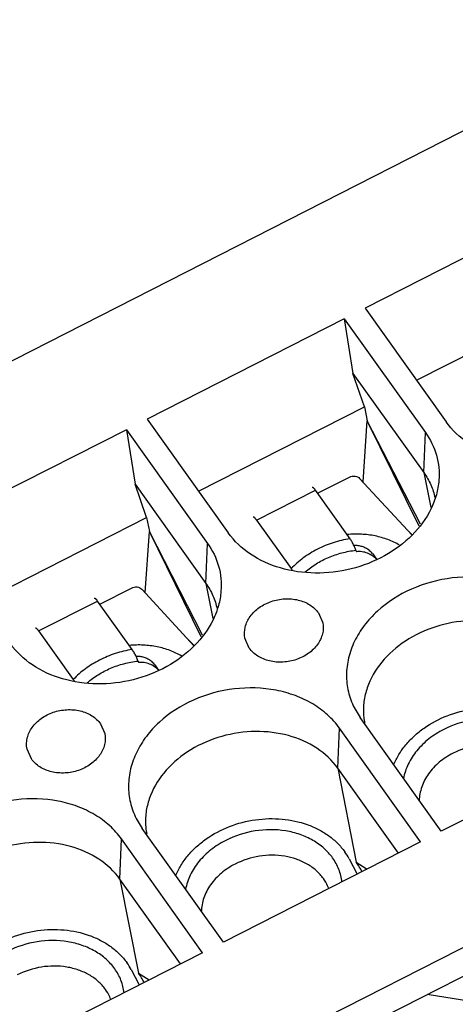
# Model space of a CAD drawing. Units: millimetres. Extents: x 11 to 770, y 29 to 664.
# Drawn here: x 518 to 529, y 492 to 517 of the extents above; entities that cross this region are included whole.
import ezdxf

# ---------------------------------------------------------------- set-up
doc = ezdxf.new("R2010")
doc.units = ezdxf.units.MM
doc.header["$MEASUREMENT"] = 0
doc.layers.get('0').update_dxf_attribs({"lineweight": 30})

msp = doc.modelspace()

# ---------------------------------------------------------------- linework, layer by layer
for p, q in [((492.889, 495.897), (534.732, 517.187)), ((531.712, 512.44), (526.741, 509.911)), ((528.038, 508.094), (532.222, 510.223)), ((526.741, 509.911), (528.787, 507.045)), ((526.218, 509.645), (521.247, 507.116)), ((526.218, 509.645), (526.437, 508.27)), ((526.218, 509.645), (528.264, 506.777)), ((526.728, 507.428), (526.437, 508.27)), ((526.437, 508.27), (528.224, 505.766)), ((522.544, 505.299), (526.728, 507.428)), ((526.728, 507.428), (526.798, 507.073)), ((521.247, 507.116), (523.293, 504.249)), ((526.69, 505.531), (526.798, 507.073)), ((528.141, 504.463), (526.798, 507.073)), ((528.106, 504.418), (526.798, 507.073)), ((520.724, 506.849), (515.753, 504.32)), ((520.724, 506.849), (520.943, 505.475)), ((520.724, 506.849), (522.77, 503.982)), ((528.224, 505.766), (528.264, 506.777)), ((528.224, 505.766), (528.398, 504.884)), ((525.546, 505.245), (526.347, 505.653)), ((526.605, 505.622), (527.927, 504.19)), ((521.234, 504.632), (520.943, 505.475)), ((520.943, 505.475), (522.73, 502.97)), ((524.007, 504.57), (525.489, 505.324)), ((526.362, 504.101), (525.489, 505.324)), ((517.05, 502.503), (521.234, 504.632)), ((521.234, 504.632), (521.304, 504.278)), ((524.007, 504.57), (524.88, 503.346)), ((521.195, 502.735), (521.304, 504.278)), ((522.647, 501.667), (521.304, 504.278)), ((522.612, 501.623), (521.304, 504.278)), ((527.776, 504.353), (527.932, 504.196)), ((522.73, 502.97), (522.77, 503.982)), ((526.511, 503.809), (526.522, 503.773)), ((526.926, 503.723), (527.027, 503.582)), ((520.052, 502.449), (520.853, 502.857)), ((521.111, 502.827), (522.433, 501.394)), ((522.73, 502.97), (522.904, 502.088)), ((518.512, 501.775), (519.995, 502.529)), ((520.868, 501.305), (519.995, 502.529)), ((545.511, 502.084), (503.668, 480.794)), ((525.566, 502.23), (525.675, 501.98)), ((518.512, 501.775), (519.386, 500.551)), ((522.282, 501.557), (522.438, 501.4)), ((523.822, 501.342), (523.713, 501.593)), ((521.017, 501.014), (521.028, 500.978)), ((521.431, 500.928), (521.533, 500.786)), ((526.466, 499.842), (526.618, 499.589)), ((528.664, 496.723), (526.618, 499.591)), ((520.072, 499.434), (520.181, 499.184)), ((526.054, 498.313), (526.094, 499.324)), ((528.141, 496.457), (526.095, 499.323)), ((533.635, 499.252), (528.664, 496.723)), ((518.328, 498.547), (518.219, 498.797)), ((526.054, 498.313), (526.521, 495.942)), ((527.582, 496.172), (526.054, 498.313)), ((520.972, 497.047), (521.124, 496.794)), ((523.17, 493.928), (521.124, 496.795)), ((520.56, 495.517), (520.6, 496.529)), ((522.647, 493.661), (520.601, 496.528)), ((528.141, 496.457), (523.17, 493.928)), ((526.338, 496.031), (526.544, 495.644)), ((526.521, 495.942), (526.792, 495.77)), ((520.56, 495.517), (521.027, 493.146)), ((522.088, 493.377), (520.56, 495.517)), ((522.647, 493.661), (517.676, 491.132)), ((520.844, 493.235), (521.05, 492.849)), ((521.027, 493.146), (521.298, 492.975)), ((529.56, 493.241), (525.374, 491.111)), ((529.407, 492.433), (528.311, 492.606))]:
    msp.add_line(p, q)
for centre, radius, start, end in [((528.34, 499.769), 1.641, 181.0841, 185.8966), ((528.33, 499.768), 1.631, 185.9005, 191.1439), ((522.846, 496.973), 1.641, 181.0841, 185.8966), ((522.836, 496.972), 1.631, 185.9005, 191.1439), ((524.938, 495.284), 1.587, 28.0932, 35.5316), ((525.114, 494.935), 1.73, 26.4361, 35.5842), ((519.444, 492.488), 1.587, 28.0932, 35.5316), ((519.62, 492.139), 1.73, 26.4361, 35.5842)]:
    msp.add_arc(centre, radius, start, end)
for points, knots in [([(534.098, 508.37), (534.088, 508.247), (534.043, 507.996), (533.855, 507.507), (533.439, 506.943), (532.737, 506.426), (531.892, 506.098), (530.986, 505.99), (530.106, 506.114), (529.337, 506.459), (528.937, 506.835), (528.787, 507.045)], [0, 0, 0, 0, 0.055203, 0.112112, 0.232046, 0.360672, 0.495092, 0.630534, 0.761913, 0.885406, 1, 1, 1, 1]), ([(528.264, 506.778), (528.387, 506.605), (528.579, 506.217), (528.62, 505.785), (528.603, 505.575)], [0, 0, 0, 0, 0.502636, 1, 1, 1, 1]), ([(528.224, 505.766), (528.292, 505.67), (528.41, 505.466), (528.482, 505.241), (528.505, 505.128)], [0, 0, 0, 0, 0.504031, 1, 1, 1, 1]), ([(528.603, 505.575), (528.594, 505.451), (528.549, 505.201), (528.361, 504.711), (527.945, 504.147), (527.243, 503.63), (526.398, 503.302), (525.492, 503.195), (524.612, 503.318), (523.843, 503.663), (523.443, 504.039), (523.293, 504.249)], [0, 0, 0, 0, 0.055203, 0.112112, 0.232046, 0.360672, 0.495092, 0.630534, 0.761913, 0.885406, 1, 1, 1, 1]), ([(526.347, 505.653), (526.368, 505.664), (526.415, 505.679), (526.487, 505.681), (526.554, 505.664), (526.591, 505.638), (526.605, 505.622)], [0, 0, 0, 0, 0.261813, 0.52279, 0.771054, 1, 1, 1, 1]), ([(525.405, 505.397), (525.407, 505.398), (525.412, 505.399), (525.42, 505.396), (525.429, 505.391), (525.439, 505.383), (525.451, 505.372), (525.463, 505.358), (525.476, 505.342), (525.485, 505.331), (525.489, 505.324)], [0, 0, 0, 0, 0.054523, 0.122879, 0.212208, 0.3249, 0.461207, 0.620318, 0.800761, 1, 1, 1, 1]), ([(524.007, 504.57), (524.002, 504.576), (523.993, 504.588), (523.98, 504.604), (523.968, 504.618), (523.957, 504.629), (523.947, 504.637), (523.938, 504.642), (523.93, 504.644), (523.925, 504.644), (523.923, 504.643)], [0, 0, 0, 0, 0.199255, 0.379676, 0.538777, 0.675082, 0.78777, 0.877099, 0.945463, 1, 1, 1, 1]), ([(526.362, 504.101), (526.219, 504.078), (525.937, 504.01), (525.604, 503.873), (525.356, 503.734), (525.183, 503.618), (525.024, 503.489), (524.926, 503.395), (524.88, 503.346)], [0, 0, 0, 0, 0.257144, 0.511522, 0.636732, 0.760065, 0.881241, 1, 1, 1, 1]), ([(527.612, 503.937), (527.519, 503.992), (527.318, 504.087), (526.992, 504.179), (526.646, 504.221), (526.41, 504.215), (526.292, 504.204)], [0, 0, 0, 0, 0.238061, 0.485306, 0.740095, 1, 1, 1, 1]), ([(526.464, 503.924), (526.449, 503.957), (526.425, 504.003), (526.389, 504.061), (526.371, 504.088), (526.362, 504.101)], [0, 0, 0, 0, 0.52366, 0.771817, 1, 1, 1, 1]), ([(522.77, 503.983), (522.893, 503.81), (523.085, 503.421), (523.126, 502.989), (523.109, 502.779)], [0, 0, 0, 0, 0.502636, 1, 1, 1, 1]), ([(525.232, 503.262), (525.318, 503.337), (525.506, 503.475), (525.765, 503.609), (525.985, 503.694), (526.214, 503.763), (526.392, 503.796), (526.511, 503.809)], [0, 0, 0, 0, 0.242598, 0.491666, 0.618028, 0.745133, 1, 1, 1, 1]), ([(526.926, 503.722), (526.915, 503.739), (526.888, 503.77), (526.833, 503.818), (526.759, 503.865), (526.667, 503.903), (526.567, 503.925), (526.498, 503.928), (526.464, 503.926)], [0, 0, 0, 0, 0.114617, 0.233683, 0.41854, 0.60906, 0.80341, 1, 1, 1, 1]), ([(526.511, 503.809), (526.505, 503.828), (526.491, 503.867), (526.474, 503.905), (526.464, 503.924)], [0, 0, 0, 0, 0.472248, 1, 1, 1, 1]), ([(527.026, 503.581), (527.012, 503.598), (526.98, 503.629), (526.908, 503.684), (526.804, 503.739), (526.667, 503.777), (526.57, 503.779), (526.522, 503.773)], [0, 0, 0, 0, 0.116922, 0.237803, 0.487083, 0.742496, 1, 1, 1, 1]), ([(524.88, 503.346), (524.883, 503.343), (524.894, 503.327), (524.904, 503.311), (524.912, 503.298)], [0, 0, 0, 0, 0.237968, 1, 1, 1, 1]), ([(531.589, 502.119), (531.503, 502.24), (531.298, 502.468), (530.919, 502.745), (530.477, 502.954), (529.818, 503.136), (528.928, 503.161), (527.903, 502.883), (527.164, 502.413), (526.714, 501.925), (526.466, 501.526), (526.311, 501.102), (526.256, 500.667), (526.303, 500.238), (526.402, 499.969), (526.466, 499.842)], [0, 0, 0, 0, 0.057713, 0.117954, 0.180884, 0.24637, 0.38239, 0.520257, 0.65297, 0.715986, 0.776286, 0.834075, 0.889958, 0.944874, 1, 1, 1, 1]), ([(523.109, 502.779), (523.1, 502.655), (523.055, 502.405), (522.867, 501.916), (522.451, 501.352), (521.748, 500.835), (520.904, 500.507), (519.998, 500.399), (519.118, 500.523), (518.349, 500.868), (517.948, 501.244), (517.799, 501.454)], [0, 0, 0, 0, 0.055203, 0.112112, 0.232046, 0.360672, 0.495092, 0.630534, 0.761913, 0.885406, 1, 1, 1, 1]), ([(520.853, 502.857), (520.874, 502.868), (520.921, 502.883), (520.993, 502.886), (521.06, 502.868), (521.097, 502.842), (521.111, 502.827)], [0, 0, 0, 0, 0.261813, 0.52279, 0.771054, 1, 1, 1, 1]), ([(522.73, 502.971), (522.798, 502.875), (522.916, 502.67), (522.988, 502.446), (523.011, 502.332)], [0, 0, 0, 0, 0.504031, 1, 1, 1, 1]), ([(519.911, 502.602), (519.913, 502.603), (519.918, 502.603), (519.926, 502.601), (519.935, 502.596), (519.945, 502.588), (519.957, 502.577), (519.969, 502.563), (519.982, 502.547), (519.991, 502.535), (519.995, 502.529)], [0, 0, 0, 0, 0.054523, 0.122879, 0.212208, 0.3249, 0.461207, 0.620318, 0.800761, 1, 1, 1, 1]), ([(523.713, 501.593), (523.695, 501.683), (523.701, 501.881), (523.835, 502.155), (524.068, 502.38), (524.373, 502.533), (524.713, 502.6), (525.053, 502.572), (525.353, 502.452), (525.509, 502.31), (525.566, 502.23)], [0, 0, 0, 0, 0.109504, 0.2259, 0.352105, 0.486328, 0.623556, 0.757692, 0.883737, 1, 1, 1, 1]), ([(531.548, 501.109), (531.407, 501.306), (531.027, 501.658), (530.298, 501.973), (529.466, 502.072), (528.618, 501.948), (527.838, 501.614), (527.206, 501.102), (526.854, 500.554), (526.717, 500.088), (526.697, 499.853), (526.699, 499.737)], [0, 0, 0, 0, 0.115172, 0.239559, 0.371917, 0.508022, 0.642426, 0.770227, 0.888839, 0.945167, 1, 1, 1, 1]), ([(518.512, 501.775), (518.508, 501.781), (518.499, 501.793), (518.486, 501.809), (518.474, 501.822), (518.463, 501.833), (518.452, 501.841), (518.443, 501.847), (518.435, 501.849), (518.431, 501.848), (518.429, 501.847)], [0, 0, 0, 0, 0.199255, 0.379676, 0.538777, 0.675082, 0.78777, 0.877099, 0.945463, 1, 1, 1, 1]), ([(525.675, 501.98), (525.693, 501.889), (525.687, 501.691), (525.553, 501.417), (525.32, 501.192), (525.015, 501.039), (524.675, 500.972), (524.335, 501.001), (524.035, 501.121), (523.879, 501.262), (523.822, 501.342)], [0, 0, 0, 0, 0.109504, 0.2259, 0.352105, 0.486328, 0.623556, 0.757692, 0.883737, 1, 1, 1, 1]), ([(520.868, 501.305), (520.725, 501.282), (520.443, 501.215), (520.11, 501.077), (519.862, 500.939), (519.689, 500.822), (519.529, 500.693), (519.432, 500.599), (519.386, 500.551)], [0, 0, 0, 0, 0.257144, 0.511522, 0.636732, 0.760065, 0.881241, 1, 1, 1, 1]), ([(522.118, 501.141), (522.025, 501.196), (521.823, 501.291), (521.497, 501.383), (521.151, 501.426), (520.916, 501.42), (520.798, 501.409)], [0, 0, 0, 0, 0.238061, 0.485306, 0.740095, 1, 1, 1, 1]), ([(520.97, 501.129), (520.955, 501.161), (520.931, 501.208), (520.895, 501.266), (520.877, 501.293), (520.868, 501.305)], [0, 0, 0, 0, 0.52366, 0.771817, 1, 1, 1, 1]), ([(521.432, 500.927), (521.421, 500.943), (521.394, 500.974), (521.339, 501.023), (521.265, 501.069), (521.173, 501.107), (521.073, 501.13), (521.004, 501.133), (520.97, 501.131)], [0, 0, 0, 0, 0.114617, 0.233683, 0.41854, 0.60906, 0.80341, 1, 1, 1, 1]), ([(521.017, 501.014), (521.011, 501.033), (520.997, 501.071), (520.98, 501.109), (520.97, 501.129)], [0, 0, 0, 0, 0.472248, 1, 1, 1, 1]), ([(519.738, 500.467), (519.824, 500.542), (520.011, 500.679), (520.27, 500.814), (520.491, 500.899), (520.72, 500.968), (520.898, 501.001), (521.017, 501.014)], [0, 0, 0, 0, 0.242598, 0.491666, 0.618028, 0.745133, 1, 1, 1, 1]), ([(521.532, 500.786), (521.517, 500.802), (521.486, 500.833), (521.414, 500.889), (521.31, 500.943), (521.173, 500.981), (521.076, 500.984), (521.028, 500.978)], [0, 0, 0, 0, 0.116922, 0.237803, 0.487083, 0.742496, 1, 1, 1, 1]), ([(519.386, 500.551), (519.388, 500.547), (519.4, 500.531), (519.41, 500.515), (519.418, 500.503)], [0, 0, 0, 0, 0.237968, 1, 1, 1, 1]), ([(526.095, 499.323), (526.009, 499.444), (525.803, 499.672), (525.425, 499.949), (524.983, 500.158), (524.324, 500.341), (523.434, 500.365), (522.409, 500.087), (521.669, 499.618), (521.22, 499.13), (520.972, 498.731), (520.817, 498.307), (520.762, 497.872), (520.809, 497.443), (520.908, 497.173), (520.972, 497.046)], [0, 0, 0, 0, 0.057713, 0.117954, 0.180884, 0.24637, 0.38239, 0.520257, 0.65297, 0.715986, 0.776286, 0.834075, 0.889958, 0.944874, 1, 1, 1, 1]), ([(518.219, 498.797), (518.201, 498.888), (518.207, 499.086), (518.341, 499.36), (518.574, 499.585), (518.878, 499.738), (519.219, 499.804), (519.558, 499.776), (519.859, 499.656), (520.015, 499.514), (520.072, 499.434)], [0, 0, 0, 0, 0.109504, 0.2259, 0.352105, 0.486328, 0.623556, 0.757692, 0.883737, 1, 1, 1, 1]), ([(527.462, 498.396), (527.499, 498.486), (527.588, 498.662), (527.764, 498.907), (527.979, 499.132), (528.316, 499.402), (528.811, 499.663), (529.466, 499.834), (530.138, 499.853), (530.676, 499.739), (531.063, 499.571), (531.321, 499.413), (531.544, 499.224), (531.669, 499.078), (531.723, 499.001)], [0, 0, 0, 0, 0.057287, 0.116557, 0.177846, 0.241027, 0.371652, 0.505396, 0.638172, 0.766124, 0.827547, 0.886949, 0.944377, 1, 1, 1, 1]), ([(531.418, 498.846), (531.355, 498.935), (531.203, 499.101), (530.923, 499.3), (530.595, 499.448), (530.108, 499.569), (529.456, 499.567), (528.955, 499.407), (528.724, 499.289)], [0, 0, 0, 0, 0.110857, 0.226737, 0.348049, 0.474356, 0.736249, 1, 1, 1, 1]), ([(528.724, 499.289), (528.592, 499.222), (528.346, 499.066), (528.039, 498.77), (527.817, 498.429), (527.733, 498.177), (527.71, 498.052)], [0, 0, 0, 0, 0.268439, 0.525263, 0.768786, 1, 1, 1, 1]), ([(520.181, 499.184), (520.199, 499.094), (520.193, 498.895), (520.059, 498.622), (519.826, 498.397), (519.521, 498.243), (519.181, 498.177), (518.841, 498.205), (518.541, 498.325), (518.385, 498.467), (518.328, 498.547)], [0, 0, 0, 0, 0.109504, 0.2259, 0.352105, 0.486328, 0.623556, 0.757692, 0.883737, 1, 1, 1, 1]), ([(526.054, 498.313), (525.913, 498.511), (525.533, 498.863), (524.803, 499.177), (523.972, 499.276), (523.124, 499.152), (522.344, 498.818), (521.712, 498.307), (521.36, 497.759), (521.223, 497.292), (521.203, 497.057), (521.205, 496.942)], [0, 0, 0, 0, 0.115172, 0.239559, 0.371917, 0.508022, 0.642426, 0.770227, 0.888839, 0.945167, 1, 1, 1, 1]), ([(531.185, 498.327), (531.132, 498.4), (531.007, 498.537), (530.776, 498.701), (530.506, 498.823), (530.103, 498.924), (529.566, 498.921), (529.153, 498.789), (528.962, 498.692)], [0, 0, 0, 0, 0.110853, 0.226738, 0.348048, 0.474356, 0.736248, 1, 1, 1, 1]), ([(528.962, 498.692), (528.838, 498.629), (528.608, 498.479), (528.375, 498.233), (528.24, 498.013), (528.166, 497.843), (528.12, 497.669), (528.108, 497.551), (528.107, 497.492)], [0, 0, 0, 0, 0.270969, 0.528013, 0.650987, 0.770264, 0.886344, 1, 1, 1, 1]), ([(520.601, 496.528), (520.515, 496.649), (520.309, 496.877), (519.931, 497.154), (519.489, 497.363), (518.829, 497.545), (517.94, 497.57), (516.915, 497.292), (516.175, 496.822), (515.726, 496.334), (515.478, 495.935), (515.323, 495.511), (515.268, 495.076), (515.315, 494.647), (515.414, 494.378), (515.478, 494.251)], [0, 0, 0, 0, 0.057713, 0.117954, 0.180884, 0.24637, 0.38239, 0.520257, 0.65297, 0.715986, 0.776286, 0.834075, 0.889958, 0.944874, 1, 1, 1, 1]), ([(521.968, 495.6), (522.005, 495.69), (522.094, 495.867), (522.269, 496.112), (522.485, 496.337), (522.822, 496.607), (523.317, 496.868), (523.972, 497.038), (524.644, 497.057), (525.182, 496.943), (525.569, 496.775), (525.826, 496.617), (526.05, 496.428), (526.175, 496.282), (526.229, 496.206)], [0, 0, 0, 0, 0.057287, 0.116557, 0.177846, 0.241027, 0.371652, 0.505396, 0.638172, 0.766124, 0.827547, 0.886949, 0.944377, 1, 1, 1, 1]), ([(525.924, 496.05), (525.861, 496.139), (525.709, 496.305), (525.429, 496.505), (525.101, 496.652), (524.614, 496.774), (523.962, 496.771), (523.461, 496.611), (523.23, 496.494)], [0, 0, 0, 0, 0.110857, 0.226737, 0.348049, 0.474356, 0.736249, 1, 1, 1, 1]), ([(520.56, 495.518), (520.419, 495.715), (520.039, 496.067), (519.309, 496.382), (518.478, 496.481), (517.63, 496.357), (516.85, 496.023), (516.218, 495.511), (515.866, 494.963), (515.729, 494.497), (515.709, 494.262), (515.711, 494.146)], [0, 0, 0, 0, 0.115172, 0.239559, 0.371917, 0.508022, 0.642426, 0.770227, 0.888839, 0.945167, 1, 1, 1, 1]), ([(523.23, 496.494), (523.098, 496.427), (522.852, 496.271), (522.545, 495.974), (522.323, 495.633), (522.239, 495.382), (522.216, 495.256)], [0, 0, 0, 0, 0.268439, 0.525263, 0.768786, 1, 1, 1, 1]), ([(525.69, 495.531), (525.638, 495.604), (525.513, 495.742), (525.282, 495.906), (525.012, 496.028), (524.609, 496.128), (524.072, 496.126), (523.659, 495.994), (523.468, 495.897)], [0, 0, 0, 0, 0.110853, 0.226738, 0.348048, 0.474356, 0.736248, 1, 1, 1, 1]), ([(523.468, 495.897), (523.344, 495.834), (523.114, 495.684), (522.881, 495.437), (522.745, 495.218), (522.672, 495.048), (522.626, 494.873), (522.614, 494.755), (522.613, 494.697)], [0, 0, 0, 0, 0.270969, 0.528013, 0.650987, 0.770264, 0.886344, 1, 1, 1, 1]), ([(526.158, 495.445), (526.146, 495.553), (526.094, 495.767), (525.988, 495.961), (525.924, 496.05)], [0, 0, 0, 0, 0.495874, 1, 1, 1, 1]), ([(525.825, 495.278), (525.817, 495.3), (525.781, 495.389), (525.732, 495.473), (525.69, 495.531)], [0, 0, 0, 0, 0.247902, 1, 1, 1, 1]), ([(516.474, 492.805), (516.51, 492.894), (516.6, 493.071), (516.775, 493.316), (516.991, 493.541), (517.328, 493.811), (517.823, 494.072), (518.477, 494.243), (519.149, 494.262), (519.688, 494.148), (520.075, 493.98), (520.332, 493.822), (520.556, 493.633), (520.681, 493.487), (520.735, 493.41)], [0, 0, 0, 0, 0.057287, 0.116557, 0.177846, 0.241027, 0.371652, 0.505396, 0.638172, 0.766124, 0.827547, 0.886949, 0.944377, 1, 1, 1, 1]), ([(520.43, 493.255), (520.367, 493.344), (520.215, 493.51), (519.935, 493.709), (519.607, 493.857), (519.119, 493.978), (518.468, 493.976), (517.967, 493.816), (517.736, 493.698)], [0, 0, 0, 0, 0.110857, 0.226737, 0.348049, 0.474356, 0.736249, 1, 1, 1, 1]), ([(520.196, 492.736), (520.144, 492.809), (520.019, 492.946), (519.788, 493.11), (519.518, 493.232), (519.115, 493.333), (518.578, 493.33), (518.164, 493.198), (517.974, 493.101)], [0, 0, 0, 0, 0.110853, 0.226738, 0.348048, 0.474356, 0.736248, 1, 1, 1, 1]), ([(520.664, 492.65), (520.652, 492.757), (520.6, 492.972), (520.494, 493.165), (520.43, 493.255)], [0, 0, 0, 0, 0.495874, 1, 1, 1, 1]), ([(520.331, 492.483), (520.323, 492.505), (520.287, 492.594), (520.238, 492.677), (520.196, 492.736)], [0, 0, 0, 0, 0.247902, 1, 1, 1, 1])]:
    msp.add_open_spline(points, degree=3, knots=knots)

doc.saveas('drawing.dxf')
